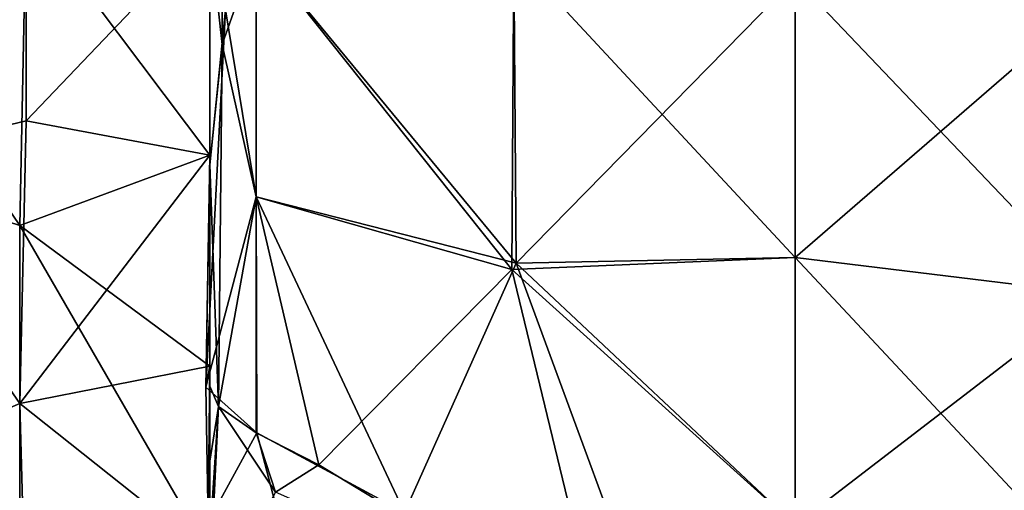
# Model space of a CAD drawing. Units: metres. Extents: x 0 to 0.297, y -0.348 to 0.212.
# Drawn here: x 0.188 to 0.205, y -0.082 to -0.073 of the extents above; entities that cross this region are included whole.
import ezdxf

# ---------------------------------------------------------------- set-up
doc = ezdxf.new("R2010")
doc.units = ezdxf.units.M
doc.layers.add('72_NOVS_INSERT', color=7, linetype='Continuous')
doc.layers.add('72_NOVS_TSS_D3_KUNSTSTOFF_1', color=7, linetype='Continuous')

# ---------------------------------------------------------------- blocks, each defined once
blk = doc.blocks.new('72NOVS_TSS_D3_MONITOR_KLEIN_ADAPTER')
for points in [[(0.01125, -0.004299, -0.04078), (0.011443, 0.004465, -0.04193), (0.011472, -0.006325, -0.041519)], [(0.011472, -0.006325, -0.041519), (0.011443, 0.004465, -0.04193), (0.012085, 0, -0.042982)], [(0.011472, -0.006325, -0.041519), (0.012085, 0, -0.042982), (0.012085, -0.00459, -0.042622)], [(0.004819, -0.008445, 0.00361), (0.007937, -0.003917, 0.007388), (0.003565, -0.003306, 0.004141)], [(0.007823, -0.009583, -0.032627), (0.003565, -0.003306, -0.03127), (0.007937, -0.003917, -0.034518)], [(0.007823, -0.009583, -0.032627), (0.004819, -0.008616, -0.030654), (0.003565, -0.003306, -0.03127)], [(0.004819, -0.008445, 0.00361), (0.007937, -0.0077, 0.006312), (0.007937, -0.003917, 0.007388)], [(0.007823, -0.009583, -0.032627), (0.007937, -0.003917, -0.034518), (0.01125, -0.008316, -0.035031)], [(0.007937, -0.0077, 0.006312), (0.01125, -0.00423, 0.009064), (0.007937, -0.003917, 0.007388)], [(0.01125, -0.008316, -0.035031), (0.007937, -0.003917, -0.034518), (0.01125, -0.00423, -0.036193)], [(0.01125, -0.008316, 0.007901), (0.01125, -0.00423, 0.009064), (0.007937, -0.0077, 0.006312)], [(0.01125, -0.008316, -0.035031), (0.01125, -0.00423, -0.036193), (0.01125, -0.008492, -0.039776)], [(0.01125, -0.004299, 0.01365), (0.01125, -0.00423, 0.009064), (0.01125, -0.008492, 0.012646)], [(0.01125, -0.008492, 0.012646), (0.01125, -0.00423, 0.009064), (0.01125, -0.008316, 0.007901)], [(0.01125, -0.00423, -0.036193), (0.01125, -0.004299, -0.04078), (0.01125, -0.008492, -0.039776)], [(0.011531, -0.005699, 0.014665), (0.01125, -0.004299, 0.01365), (0.01125, -0.008492, 0.012646)], [(0.01125, -0.008492, -0.039776), (0.01125, -0.004299, -0.04078), (0.011472, -0.006325, -0.041519)], [(0.011472, -0.006325, -0.041519), (0.012085, -0.00459, -0.042622), (0.012085, -0.009067, -0.04155)], [(0.012085, -0.00459, 0.015492), (0.011531, -0.005699, 0.014665), (0.012085, -0.009067, 0.014421)], [(0.016776, -0.010266, 0.017925), (0.016733, -0.004705, 0.019158), (0.012085, -0.00459, 0.015492)], [(0.016776, -0.010266, 0.017925), (0.012085, -0.00459, 0.015492), (0.012085, -0.009067, 0.014421)], [(0.016696, -0.010375, -0.044953), (0.012085, -0.00459, -0.042622), (0.016733, -0.004705, -0.046287)], [(0.016696, -0.010375, -0.044953), (0.012085, -0.009067, -0.04155), (0.012085, -0.00459, -0.042622)], [(0.016696, -0.010375, -0.044953), (0.016733, -0.004705, -0.046287), (0.021809, -0.010163, -0.048178)], [(0.016776, -0.010266, 0.017925), (0.021809, -0.005134, 0.022143), (0.016733, -0.004705, 0.019158)], [(0.021809, -0.010163, -0.048178), (0.016733, -0.004705, -0.046287), (0.021809, -0.005134, -0.049272)], [(0.016776, -0.010266, 0.017925), (0.021809, -0.010163, 0.021049), (0.021809, -0.005134, 0.022143)], [(0.02723, -0.010823, -0.050424), (0.021809, -0.010163, -0.048178), (0.021809, -0.005134, -0.049272)], [(0.021809, -0.010163, 0.021049), (0.02723, -0.005467, 0.02446), (0.021809, -0.005134, 0.022143)], [(0.02723, -0.010823, -0.050424), (0.021809, -0.005134, -0.049272), (0.02723, -0.005467, -0.051589)], [(0.02723, -0.010823, 0.023295), (0.02723, -0.005467, 0.02446), (0.021809, -0.010163, 0.021049)], [(0.011531, -0.005699, 0.014665), (0.01125, -0.008492, 0.012646), (0.011176, -0.012497, 0.011017)], [(0.011531, -0.005699, 0.014665), (0.011176, -0.012497, 0.011017), (0.012085, -0.009067, 0.014421)], [(0.011408, -0.012847, -0.038969), (0.01125, -0.008492, -0.039776), (0.011472, -0.006325, -0.041519)], [(0.011408, -0.012847, -0.038969), (0.011472, -0.006325, -0.041519), (0.012085, -0.009067, -0.04155)], [(0.007823, -0.012793, 0.00351), (0.007937, -0.0077, 0.006312), (0.004819, -0.008445, 0.00361)], [(0.007823, -0.012793, 0.00351), (0.01125, -0.008316, 0.007901), (0.007937, -0.0077, 0.006312)], [(0.007823, -0.012793, 0.00351), (0.01125, -0.012119, 0.006008), (0.01125, -0.008316, 0.007901)], [(0.01125, -0.012119, -0.033137), (0.007823, -0.009583, -0.032627), (0.01125, -0.008316, -0.035031)], [(0.011176, -0.012497, 0.011017), (0.01125, -0.008316, 0.007901), (0.01125, -0.012119, 0.006008)], [(0.01125, -0.008492, 0.012646), (0.01125, -0.008316, 0.007901), (0.011176, -0.012497, 0.011017)], [(0.01125, -0.012119, -0.033137), (0.01125, -0.008316, -0.035031), (0.01125, -0.012477, -0.03813)], [(0.01125, -0.008316, -0.035031), (0.01125, -0.008492, -0.039776), (0.01125, -0.012477, -0.03813)], [(0.004819, -0.008445, 0.00361), (0.004819, -0.014079, -0.000601), (0.007823, -0.012793, 0.00351)], [(0.01125, -0.012477, -0.03813), (0.01125, -0.008492, -0.039776), (0.011408, -0.012847, -0.038969)], [(0.007823, -0.015822, -0.027878), (0.004819, -0.014208, -0.026388), (0.004819, -0.008616, -0.030654)], [(0.007823, -0.015822, -0.027878), (0.004819, -0.008616, -0.030654), (0.007823, -0.009583, -0.032627)], [(0.012085, -0.009067, 0.014421), (0.011176, -0.012497, 0.011017), (0.012097, -0.013323, 0.01265)], [(0.011408, -0.012847, -0.038969), (0.012085, -0.009067, -0.04155), (0.012085, -0.013322, -0.039793)], [(0.013218, -0.013895, -0.040609), (0.012085, -0.013322, -0.039793), (0.012085, -0.009067, -0.04155)], [(0.01476, -0.014757, 0.014453), (0.012085, -0.009067, 0.014421), (0.012097, -0.013323, 0.01265)], [(0.01476, -0.014757, 0.014453), (0.016776, -0.010266, 0.017925), (0.012085, -0.009067, 0.014421)], [(0.013218, -0.013895, -0.040609), (0.012085, -0.009067, -0.04155), (0.016696, -0.010375, -0.044953)], [(0.007823, -0.015822, -0.027878), (0.007823, -0.009583, -0.032627), (0.01125, -0.015509, -0.030577)], [(0.01125, -0.015509, -0.030577), (0.007823, -0.009583, -0.032627), (0.01125, -0.012119, -0.033137)], [(0.019582, -0.01788, 0.016395), (0.016776, -0.010266, 0.017925), (0.01476, -0.014757, 0.014453)], [(0.021809, -0.014986, -0.046379), (0.016696, -0.010375, -0.044953), (0.021809, -0.010163, -0.048178)], [(0.021809, -0.014986, 0.01925), (0.021809, -0.010163, 0.021049), (0.016776, -0.010266, 0.017925)], [(0.019582, -0.01788, 0.016395), (0.021809, -0.014986, 0.01925), (0.016776, -0.010266, 0.017925)], [(0.02723, -0.015959, -0.048509), (0.021809, -0.014986, -0.046379), (0.021809, -0.010163, -0.048178)], [(0.021809, -0.014986, 0.01925), (0.02723, -0.010823, 0.023295), (0.021809, -0.010163, 0.021049)], [(0.02723, -0.015959, -0.048509), (0.021809, -0.010163, -0.048178), (0.02723, -0.010823, -0.050424)], [(0.018297, -0.016977, -0.043194), (0.013218, -0.013895, -0.040609), (0.016696, -0.010375, -0.044953)], [(0.018297, -0.016977, -0.043194), (0.016696, -0.010375, -0.044953), (0.021809, -0.014986, -0.046379)], [(0.02723, -0.015959, 0.02138), (0.02723, -0.010823, 0.023295), (0.021809, -0.014986, 0.01925)], [(0.01125, -0.015509, 0.003448), (0.01125, -0.012119, 0.006008), (0.007823, -0.012793, 0.00351)], [(0.011176, -0.012497, 0.011017), (0.01125, -0.012119, 0.006008), (0.011219, -0.014931, 0.010593)], [(0.011219, -0.014931, 0.010593), (0.01125, -0.012119, 0.006008), (0.01125, -0.016971, 0.008272)], [(0.01125, -0.012119, -0.033137), (0.011248, -0.016853, -0.036397), (0.01125, -0.017567, -0.033476)], [(0.01125, -0.012119, -0.033137), (0.01125, -0.013831, -0.03776), (0.011248, -0.016853, -0.036397)], [(0.011249, -0.01757, 0.006347), (0.01125, -0.012119, 0.006008), (0.01125, -0.015509, 0.003448)], [(0.01125, -0.016971, 0.008272), (0.01125, -0.012119, 0.006008), (0.011249, -0.01757, 0.006347)], [(0.01125, -0.012119, -0.033137), (0.01125, -0.012477, -0.03813), (0.01125, -0.013831, -0.03776)], [(0.01125, -0.015509, -0.030577), (0.01125, -0.012119, -0.033137), (0.01125, -0.017567, -0.033476)], [(0.012097, -0.013323, 0.01265), (0.011176, -0.012497, 0.011017), (0.011219, -0.014931, 0.010593)], [(0.01125, -0.013831, -0.03776), (0.01125, -0.012477, -0.03813), (0.011408, -0.012847, -0.038969)], [(0.007937, -0.01701, -0.000719), (0.007823, -0.012793, 0.00351), (0.004819, -0.014079, -0.000601)], [(0.01125, -0.015509, 0.003448), (0.007823, -0.012793, 0.00351), (0.007937, -0.01701, -0.000719)], [(0.01125, -0.01523, -0.0379), (0.011408, -0.012847, -0.038969), (0.011226, -0.016609, -0.038438)], [(0.011226, -0.016609, -0.038438), (0.011408, -0.012847, -0.038969), (0.012435, -0.014388, -0.039865)], [(0.01125, -0.013831, -0.03776), (0.011408, -0.012847, -0.038969), (0.01125, -0.01523, -0.0379)], [(0.011408, -0.012847, -0.038969), (0.012085, -0.013322, -0.039793), (0.012435, -0.014388, -0.039865)], [(0.01268, -0.015555, 0.01296), (0.012097, -0.013323, 0.01265), (0.011219, -0.014931, 0.010593)], [(0.012435, -0.014388, -0.039865), (0.012085, -0.013322, -0.039793), (0.013218, -0.013895, -0.040609)], [(0.01268, -0.015555, 0.01296), (0.01476, -0.014757, 0.014453), (0.012097, -0.013323, 0.01265)], [(0.011248, -0.016853, -0.036397), (0.01125, -0.013831, -0.03776), (0.01125, -0.01523, -0.0379)], [(0.018297, -0.016977, -0.043194), (0.012435, -0.014388, -0.039865), (0.013218, -0.013895, -0.040609)], [(0.007937, -0.01701, -0.000719), (0.004819, -0.014079, -0.000601), (0.004819, -0.017812, -0.006562)], [(0.007823, -0.019924, -0.021196), (0.004819, -0.017881, -0.020389), (0.004819, -0.014208, -0.026388)], [(0.007823, -0.019924, -0.021196), (0.004819, -0.014208, -0.026388), (0.007823, -0.015822, -0.027878)]]:
    blk.add_3dface(points)
blk = doc.blocks.new('EDWGE1AEB6A8E027456AA1684A1B9B852D12')
at = {"layer": '72_NOVS_TSS_D3_KUNSTSTOFF_1', "color": 0}
blk.add_blockref('72NOVS_TSS_D3_MONITOR_KLEIN_ADAPTER', (0.179764, -0.067611, 0.109565), dxfattribs=at)

msp = doc.modelspace()

# ---------------------------------------------------------------- block references
at = {"layer": '72_NOVS_INSERT'}
msp.add_blockref('EDWGE1AEB6A8E027456AA1684A1B9B852D12', (0, 0), dxfattribs=at)

doc.saveas('drawing.dxf')
